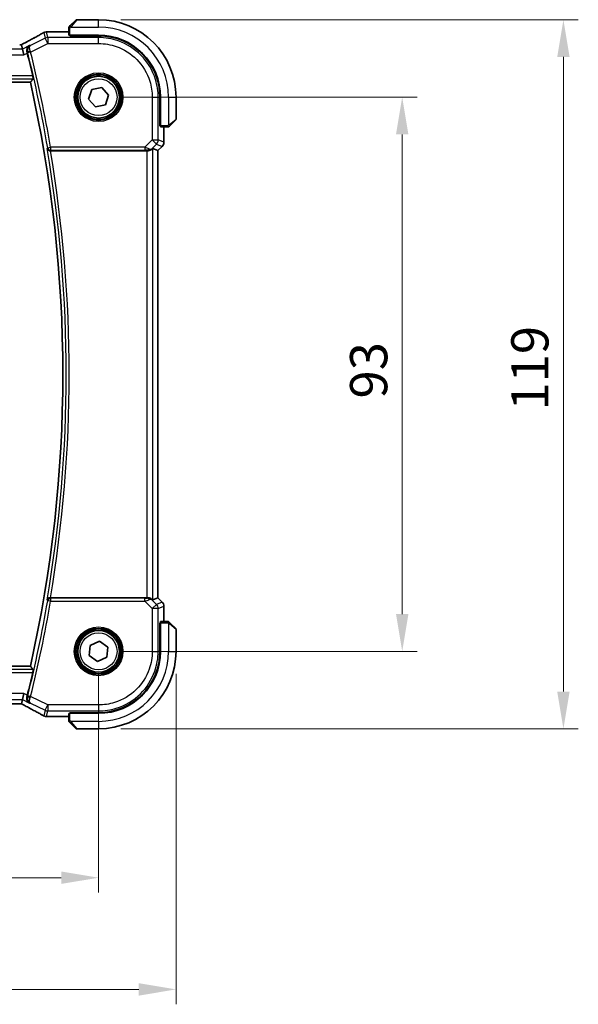
# Model space of a CAD drawing. Units: millimetres. Extents: x 160 to 4892, y 169 to 1012.
# Drawn here: x 1707 to 1801, y 421 to 587 of the extents above; entities that cross this region are included whole.
import ezdxf

# ---------------------------------------------------------------- set-up
doc = ezdxf.new("R2010")
doc.units = ezdxf.units.MM
for name, color, linetype, lineweight in [('Dimension (ISO)', 7, 'Continuous', 18), ('Visible (ISO)', 7, 'Continuous', 35), ('Visible Narrow (ISO)', 7, 'Continuous', 25)]:
    doc.layers.add(name, color=color, linetype=linetype, lineweight=lineweight)
doc.styles.add('Note Text (TK)', font='MS PGothic.ttf')
doc.dimstyles.new('Default - Method 1b (TK)', dxfattribs={"dimscale": 2.5, "dimtxt": 2.5, "dimasz": 2.5, "dimexe": 1, "dimexo": 1.5, "dimgap": 1, "dimtad": 1, "dimtoh": 1, "dimrnd": 1e-08, "dimdsep": 46, "dimtxsty": 'Note Text (TK)', "dimcen": 0.09, "dimdle": 5, "dimclrd": 100, "dimclre": 100, "dimclrt": 7, "dimadec": 1, "dimazin": 1, "dimtfac": 1, "dimtmove": 0, "dimatfit": 3, "dimfxl": 0, "dimtolj": 1, "dimlwd": -1, "dimlwe": -1, "dimarcsym": 0})

# ---------------------------------------------------------------- blocks, each defined once
blk = doc.blocks.new('*D25')
at = {"layer": 'Defpoints', "color": 0, "transparency": 16777216}
for p in [(1720.49, 573.54), (1720.49, 480.54), (1771.44, 480.54)]:
    blk.add_point(p, dxfattribs=at)
at = {"layer": 'Dimension (ISO)', "color": 100, "transparency": 16777216}
for p, q in [((1724.24, 573.54), (1773.94, 573.54)), ((1771.44, 567.29), (1771.44, 486.79)), ((1724.24, 480.54), (1773.94, 480.54))]:
    blk.add_line(p, q, dxfattribs=at)
for points in [[(1770.4, 567.29), (1772.48, 567.29), (1771.44, 573.54)], [(1770.4, 486.79), (1772.48, 486.79), (1771.44, 480.54)]]:
    blk.add_solid(points, dxfattribs=at)
at = {"layer": 'Dimension (ISO)', "color": 7, "transparency": 16777216, "insert": (1765.81, 522.97), "char_height": 6.25, "attachment_point": 4, "rotation": 90, "style": 'Note Text (TK)'}
blk.add_mtext('\\A1;93', dxfattribs=at)
blk = doc.blocks.new('*D26')
at = {"layer": 'Defpoints', "color": 0, "transparency": 16777216}
for p in [(1720.49, 586.54), (1720.49, 467.54), (1798.49, 467.54)]:
    blk.add_point(p, dxfattribs=at)
at = {"layer": 'Dimension (ISO)', "color": 100, "transparency": 16777216}
for p, q in [((1724.24, 586.54), (1800.99, 586.54)), ((1798.49, 580.29), (1798.49, 473.79)), ((1724.24, 467.54), (1800.99, 467.54))]:
    blk.add_line(p, q, dxfattribs=at)
for points in [[(1797.45, 580.29), (1799.53, 580.29), (1798.49, 586.54)], [(1797.45, 473.79), (1799.53, 473.79), (1798.49, 467.54)]]:
    blk.add_solid(points, dxfattribs=at)
at = {"layer": 'Dimension (ISO)', "color": 7, "transparency": 16777216, "insert": (1792.86, 520.95), "char_height": 6.25, "attachment_point": 4, "rotation": 90, "style": 'Note Text (TK)'}
blk.add_mtext('\\A1;119', dxfattribs=at)
blk = doc.blocks.new('*D27')
at = {"layer": 'Defpoints', "color": 0, "transparency": 16777216}
for p in [(1547.49, 480.54), (1720.49, 480.54), (1720.49, 442.55)]:
    blk.add_point(p, dxfattribs=at)
at = {"layer": 'Dimension (ISO)', "color": 100, "transparency": 16777216}
for p, q in [((1547.49, 476.79), (1547.49, 440.05)), ((1720.49, 476.79), (1720.49, 440.05)), ((1553.74, 442.55), (1714.24, 442.55))]:
    blk.add_line(p, q, dxfattribs=at)
for points in [[(1553.74, 443.59), (1553.74, 441.51), (1547.49, 442.55)], [(1714.24, 443.59), (1714.24, 441.51), (1720.49, 442.55)]]:
    blk.add_solid(points, dxfattribs=at)
at = {"layer": 'Dimension (ISO)', "color": 7, "transparency": 16777216, "insert": (1627.88, 448.17), "char_height": 6.25, "attachment_point": 4, "style": 'Note Text (TK)'}
blk.add_mtext('\\A1;173', dxfattribs=at)
blk = doc.blocks.new('*D28')
at = {"layer": 'Defpoints', "color": 0, "transparency": 16777216}
for p in [(1534.49, 482.37), (1733.49, 480.54), (1534.49, 423.81)]:
    blk.add_point(p, dxfattribs=at)
at = {"layer": 'Dimension (ISO)', "color": 100, "transparency": 16777216}
for p, q in [((1534.49, 478.62), (1534.49, 421.31)), ((1733.49, 476.79), (1733.49, 421.31)), ((1727.24, 423.81), (1540.74, 423.81))]:
    blk.add_line(p, q, dxfattribs=at)
for points in [[(1540.74, 424.85), (1540.74, 422.76), (1534.49, 423.81)], [(1727.24, 424.85), (1727.24, 422.76), (1733.49, 423.81)]]:
    blk.add_solid(points, dxfattribs=at)
at = {"layer": 'Dimension (ISO)', "color": 7, "transparency": 16777216, "insert": (1627.9, 429.43), "char_height": 6.25, "attachment_point": 4, "style": 'Note Text (TK)'}
blk.add_mtext('\\A1;199', dxfattribs=at)

msp = doc.modelspace()

# ---------------------------------------------------------------- linework, layer by layer
at = {"layer": 'Visible (ISO)'}
for p, q in [((1715.4884, 585.0346), (1715.4884, 583.9489)), ((1715.7392, 585.5392), (1716.6798, 586.4799)), ((1720.4884, 586.5385), (1716.8212, 586.5385)), ((1715.4884, 584.4847), (1711.8894, 584.4847)), ((1715.6884, 583.9385), (1720.4884, 583.9385)), ((1715.6884, 583.8414), (1715.6884, 583.9385)), ((1720.4858, 583.8406), (1715.6884, 583.8414)), ((1715.7884, 583.9385), (1715.7884, 583.8414)), ((1707.5383, 582.3272), (1707.7056, 581.6186)), ((1707.7056, 581.6186), (1707.9413, 580.62)), ((1558.9255, 576.0385), (1709.0513, 576.0385)), ((1719.332, 574.8279), (1721.0269, 575.1847)), ((1721.0269, 575.1847), (1722.1833, 573.8952)), ((1718.7935, 573.1817), (1719.332, 574.8279)), ((1722.1833, 573.8952), (1721.6448, 572.249)), ((1730.7886, 568.7266), (1730.7886, 573.5359)), ((1730.8884, 573.5385), (1730.8884, 568.7385)), ((1733.4884, 569.8713), (1733.4884, 573.5385)), ((1719.9499, 571.8922), (1718.7935, 573.1817)), ((1721.6448, 572.249), (1719.9499, 571.8922)), ((1730.7886, 568.8385), (1730.8884, 568.8385)), ((1730.7886, 568.7275), (1730.8884, 568.7272)), ((1730.8884, 568.7265), (1730.7886, 568.7266)), ((1730.8989, 568.5385), (1731.9845, 568.5385)), ((1731.4346, 565.975), (1731.4346, 568.5385)), ((1733.4298, 569.7299), (1732.4892, 568.7892)), ((1731.1417, 565.2678), (1730.4346, 564.5607)), ((1712.4061, 564.5385), (1728.5699, 564.5385)), ((1729.5685, 564.9195), (1730.4332, 564.5613)), ((1730.4332, 564.5613), (1730.4346, 564.5607)), ((1730.4346, 564.5607), (1730.4346, 489.5162)), ((1728.5699, 489.5385), (1712.4061, 489.5385)), ((1729.5685, 489.1574), (1730.4332, 489.5156)), ((1730.4346, 489.5162), (1730.4332, 489.5156)), ((1731.1417, 488.8091), (1730.4346, 489.5162)), ((1731.4346, 485.5385), (1731.4346, 488.102)), ((1730.7886, 485.3503), (1730.8884, 485.3504)), ((1730.7886, 480.541), (1730.7886, 485.3503)), ((1730.8884, 485.3498), (1730.7886, 485.3494)), ((1730.8884, 485.2385), (1730.7886, 485.2385)), ((1730.8884, 485.3385), (1730.8884, 480.5385)), ((1731.9845, 485.5385), (1730.8989, 485.5385)), ((1732.4892, 485.2877), (1733.4298, 484.347)), ((1733.4884, 480.5385), (1733.4884, 484.2056)), ((1718.9155, 479.8132), (1719.0739, 481.538)), ((1719.0739, 481.538), (1720.6468, 482.2633)), ((1720.6468, 482.2633), (1722.0613, 481.2637)), ((1722.0613, 481.2637), (1721.9029, 479.5389)), ((1720.33, 478.8137), (1718.9155, 479.8132)), ((1721.9029, 479.5389), (1720.33, 478.8137)), ((1709.0513, 478.0385), (1558.9255, 478.0385)), ((1707.7056, 472.4583), (1707.9413, 473.457)), ((1560.7228, 471.7495), (1707.254, 471.7495)), ((1707.7056, 472.4583), (1707.5383, 471.7498)), ((1711.8894, 469.5922), (1715.4884, 469.5922)), ((1715.4884, 470.128), (1715.4884, 469.0423)), ((1715.6884, 470.2355), (1720.4858, 470.2364)), ((1715.6884, 470.1385), (1715.6884, 470.2355)), ((1720.4884, 470.1385), (1715.6884, 470.1385)), ((1715.7884, 470.2355), (1715.7884, 470.1385)), ((1716.6798, 467.597), (1715.7392, 468.5377)), ((1716.8212, 467.5385), (1720.4884, 467.5385))]:
    msp.add_line(p, q, dxfattribs=at)
for centre in [(1720.4884, 573.5385), (1720.4884, 480.5385)]:
    msp.add_circle(centre, 3.5, dxfattribs=at)
for centre, radius, start, end in [((1716.8212, 586.3385), 0.2, 90, 135), ((1720.4884, 573.5385), 13, 0, 90), ((1711.7389, 583.4774), 1, 92.757439, 118.979811), ((1711.8894, 583.4847), 1, 90, 92.811946), ((1720.4884, 573.5385), 10.4, 0, 90), ((1490.9705, 527.0385), 224.1303, 12.90878, 13.908721), ((1490.9705, 527.0385), 223.5179, 347.336667, 12.663333), ((1733.2884, 569.8713), 0.2, 315, 0), ((1730.4346, 565.975), 1, 315, 0), ((1730.4346, 488.102), 1, 0, 45), ((1733.2884, 484.2056), 0.2, 0, 45), ((1720.4884, 480.5385), 10.4, 270, 0), ((1720.4884, 480.5385), 13, 270, 0), ((1490.9705, 527.0385), 224.1303, 346.091279, 347.091221), ((1711.7389, 470.5996), 1, 241.020189, 267.242561), ((1711.8894, 470.5922), 1, 267.188054, 270), ((1716.8212, 467.7385), 0.2, 225, 270)]:
    msp.add_arc(centre, radius, start, end, dxfattribs=at)
for centre, major_axis, ratio, start_param, end_param in [((1697.593, 585.2551), (20.7488, 0.0088), 0.05155399, 5.4593788, 5.46924508), ((1715.6884, 583.9489), (0.2, 0), 0.05240778, 3.14159265, 4.71238898), ((1720.4839, 573.5359), (-9.4187, -4.1803), 0.99999782, 2.72387999, 4.29449176), ((1707.254, 582.4239), (1.8931, 0), 0.05092561, 4.71237003, 4.8612679), ((1730.8989, 568.7385), (0, -0.2), 0.05240778, 4.71238898, 6.28318531), ((1728.5699, 564.451), (1, 0), 0.08748866, 1.4366482, 1.57079633), ((1728.5699, 563.917), (0.9993, 1.0021), 0.03700701, 0.01526811, 0.54654149), ((1728.5699, 489.626), (-1, 0), 0.08748866, 1.57079633, 1.70494446), ((1728.5699, 490.1599), (0.9993, -1.0021), 0.03700701, 5.73664382, 6.2679172), ((1730.8989, 485.3385), (0, -0.2), 0.05240778, 3.14159265, 4.71238898), ((1720.4839, 480.541), (-9.4187, 4.1803), 0.99999782, 1.98868767, 3.55929944), ((1707.254, 471.653), (-1.8933, 0), 0.05093432, 4.56351791, 4.71240002), ((1697.5927, 468.8218), (-20.7493, 0.0088), 0.05155602, 3.95553288, 3.96539896), ((1715.6884, 470.128), (-0.2, 0), 0.05240778, 4.71238898, 6.28318531)]:
    msp.add_ellipse(centre, major_axis=major_axis, ratio=ratio, start_param=start_param, end_param=end_param, dxfattribs=at)
for points, knots in [([(1715.4884, 585.2056), (1715.4884, 585.2073), (1715.4884, 585.209), (1715.4885, 585.2123), (1715.4886, 585.2139), (1715.4888, 585.2186), (1715.489, 585.2215), (1715.4896, 585.2279), (1715.49, 585.2313), (1715.4907, 585.2357), (1715.4908, 585.2368), (1715.4912, 585.2388), (1715.4913, 585.2397), (1715.4917, 585.2418), (1715.4919, 585.243), (1715.4924, 585.2457), (1715.4928, 585.2473), (1715.494, 585.2531), (1715.4951, 585.2573), (1715.4987, 585.2698), (1715.5017, 585.2779), (1715.5074, 585.291), (1715.5099, 585.2961), (1715.5146, 585.3047), (1715.5168, 585.3084), (1715.5223, 585.3172), (1715.5256, 585.3219), (1715.5346, 585.3338), (1715.5406, 585.3407), (1715.547, 585.347)], [0, 0, 0, 0, 0.0005205866, 0.0005205866, 0.0010372564, 0.0010372564, 0.0020453759, 0.0020453759, 0.0033078715, 0.0033078715, 0.003728285, 0.003728285, 0.0040652602, 0.0040652602, 0.0044326559, 0.0044326559, 0.0049215163, 0.0049215163, 0.0062247865, 0.0062247865, 0.0088408435, 0.0088408435, 0.0105117913, 0.0105117913, 0.0118139276, 0.0118139276, 0.0138142202, 0.0138142202, 0.0168557728, 0.0168557728, 0.0168557728, 0.0168557728]), ([(1715.4884, 585.2056), (1715.4884, 585.2056), (1715.4884, 585.1468), (1715.4884, 585.0722), (1715.4884, 585.0593), (1715.4884, 585.0466), (1715.4884, 585.0346)], [0, 0, 0, 0, 0.85253061, 0.85253061, 0.85253061, 1, 1, 1, 1]), ([(1715.7392, 585.5392), (1715.6718, 585.4719), (1715.5608, 585.3609), (1715.5492, 585.3493), (1715.5472, 585.3472), (1715.547, 585.347), (1715.547, 585.347)], [0, 0, 0, 0, 0.85304448, 0.85304448, 0.85304448, 1, 1, 1, 1]), ([(1711.2544, 584.3522), (1711.0431, 584.2352), (1710.8278, 584.1164), (1710.3895, 583.8755), (1710.1665, 583.7534), (1709.7131, 583.5061), (1709.4828, 583.3808), (1709.0151, 583.1274), (1708.7778, 582.9993), (1708.2967, 582.7403), (1708.0529, 582.6095), (1707.806, 582.4774)], [0.944229349, 0.944229349, 0.944229349, 0.944229349, 0.985407817, 0.985407817, 1.026586286, 1.026586286, 1.067764754, 1.067764754, 1.108943223, 1.108943223, 1.150121692, 1.150121692, 1.150121692, 1.150121692]), ([(1707.5242, 582.3284), (1707.5403, 582.3369), (1707.5563, 582.3452), (1707.5924, 582.3642), (1707.6124, 582.3747), (1707.6521, 582.3956), (1707.6718, 582.406), (1707.7108, 582.4267), (1707.7301, 582.437), (1707.7683, 582.4573), (1707.7873, 582.4674), (1707.806, 582.4774)], [-1.311802755, -1.311802755, -1.311802755, -1.311802755, -1.285194539, -1.285194539, -1.251426327, -1.251426327, -1.217658115, -1.217658115, -1.183889904, -1.183889904, -1.150121692, -1.150121692, -1.150121692, -1.150121692]), ([(1708.9226, 582.2271), (1708.9214, 582.2264), (1708.9202, 582.2257), (1708.8462, 582.1829), (1708.7787, 582.1295), (1708.6605, 582.0044), (1708.609, 581.9328), (1708.5135, 581.7499), (1708.4745, 581.6319), (1708.4455, 581.4031), (1708.446, 581.2978), (1708.4692, 581.1541), (1708.4767, 581.1185), (1708.4861, 581.0829)], [-0.163288367, -0.163288367, -0.163288367, -0.163288367, -0.162684513, -0.162684513, -0.125866806, -0.125866806, -0.090261414, -0.090261414, -0.045266524, -0.045266524, -0.011195095, -0.011195095, 0, 0, 0, 0]), ([(1709.4364, 577.1091), (1709.45, 577.0497), (1709.4634, 576.9865), (1709.4868, 576.8655), (1709.4965, 576.8082), (1709.5094, 576.7173), (1709.5134, 576.6777), (1709.5145, 576.629), (1709.5126, 576.6157), (1709.509, 576.611)], [0.2308200517, 0.2308200517, 0.2308200517, 0.2308200517, 0.2489565562, 0.2489565562, 0.2680923755, 0.2680923755, 0.2869795934, 0.2869795934, 0.3024975033, 0.3024975033, 0.3024975033, 0.3024975033]), ([(1731.9845, 568.5385), (1732.0538, 568.5385), (1732.1442, 568.5385), (1732.1538, 568.5385), (1732.1554, 568.5385), (1732.1556, 568.5385), (1732.1556, 568.5385)], [0, 0, 0, 0, 0.85378669, 0.85378669, 0.85378669, 1, 1, 1, 1]), ([(1732.297, 568.597), (1732.2943, 568.5943), (1732.2914, 568.5916), (1732.2856, 568.5865), (1732.2826, 568.584), (1732.2786, 568.5808), (1732.2776, 568.58), (1732.2717, 568.5755), (1732.2669, 568.5722), (1732.256, 568.5653), (1732.25, 568.562), (1732.2393, 568.5567), (1732.2345, 568.5546), (1732.2184, 568.5482), (1732.2065, 568.5446), (1732.1932, 568.542), (1732.1916, 568.5417), (1732.1891, 568.5413), (1732.1881, 568.5411), (1732.186, 568.5408), (1732.1848, 568.5406), (1732.1803, 568.54), (1732.1767, 568.5396), (1732.1704, 568.539), (1732.1676, 568.5388), (1732.1632, 568.5386), (1732.1617, 568.5386), (1732.1587, 568.5385), (1732.1571, 568.5385), (1732.1556, 568.5385)], [0, 0, 0, 0, 0.0012495082, 0.0012495082, 0.0025789255, 0.0025789255, 0.0030216337, 0.0030216337, 0.0051689662, 0.0051689662, 0.0071607713, 0.0071607713, 0.0087369275, 0.0087369275, 0.0124076696, 0.0124076696, 0.0128838964, 0.0128838964, 0.0132563707, 0.0132563707, 0.0136942812, 0.0136942812, 0.0150093851, 0.0150093851, 0.0159623197, 0.0159623197, 0.0164478625, 0.0164478625, 0.0169364279, 0.0169364279, 0.0169364279, 0.0169364279]), ([(1732.297, 568.597), (1732.297, 568.597), (1732.3369, 568.637), (1732.4055, 568.7056), (1732.4355, 568.7355), (1732.4652, 568.7653), (1732.4892, 568.7892)], [0, 0, 0, 0, 0.69625733, 0.69625733, 0.69625733, 1, 1, 1, 1]), ([(1711.8371, 564.9124), (1711.8374, 564.9115), (1711.8376, 564.9106), (1711.8503, 564.8647), (1711.8702, 564.8208), (1711.9232, 564.74), (1711.956, 564.7026), (1712.0394, 564.6324), (1712.092, 564.6002), (1712.1988, 564.5588), (1712.2495, 564.5461), (1712.3224, 564.539), (1712.3419, 564.5381), (1712.3616, 564.5383)], [-0.0841661366, -0.0841661366, -0.0841661366, -0.0841661366, -0.083738678, -0.083738678, -0.0634375443, -0.0634375443, -0.0439470777, -0.0439470777, -0.0224098256, -0.0224098256, -0.0059144545, -0.0059144545, 0, 0, 0, 0]), ([(1728.7036, 564.5377), (1728.7468, 564.5372), (1728.7891, 564.5393), (1728.9378, 564.5548), (1729.0451, 564.5836), (1729.2316, 564.664), (1729.311, 564.7153), (1729.3829, 564.7736), (1729.3938, 564.7829), (1729.4044, 564.7923)], [0.7831655842, 0.7831655842, 0.7831655842, 0.7831655842, 0.7957694984, 0.7957694984, 0.8296099292, 0.8296099292, 0.86345036, 0.86345036, 0.8696971895, 0.8696971895, 0.8696971895, 0.8696971895]), ([(1712.3616, 489.5386), (1712.3106, 489.539), (1712.2611, 489.5324), (1712.1566, 489.5051), (1712.1043, 489.4818), (1712.0019, 489.4181), (1711.9553, 489.3749), (1711.8807, 489.2783), (1711.8535, 489.2236), (1711.8376, 489.1664), (1711.8374, 489.1654), (1711.8371, 489.1645)], [-0.0844674214, -0.0844674214, -0.0844674214, -0.0844674214, -0.0689784012, -0.0689784012, -0.0496950269, -0.0496950269, -0.0256117783, -0.0256117783, 0, 0, 0.0004308342, 0.0004308342, 0.0004308342, 0.0004308342]), ([(1729.4044, 489.2846), (1729.3963, 489.2918), (1729.3881, 489.2988), (1729.3189, 489.3562), (1729.2388, 489.4091), (1729.0496, 489.4921), (1728.9402, 489.5219), (1728.789, 489.5377), (1728.7468, 489.5398), (1728.7036, 489.5393)], [0.3797471219, 0.3797471219, 0.3797471219, 0.3797471219, 0.3845079388, 0.3845079388, 0.4191014132, 0.4191014132, 0.4536948877, 0.4536948877, 0.4663146534, 0.4663146534, 0.4663146534, 0.4663146534]), ([(1732.1556, 485.5385), (1732.1556, 485.5385), (1732.0967, 485.5385), (1732.0221, 485.5385), (1732.0092, 485.5385), (1731.9965, 485.5385), (1731.9845, 485.5385)], [0, 0, 0, 0, 0.85253061, 0.85253061, 0.85253061, 1, 1, 1, 1]), ([(1732.1556, 485.5385), (1732.1572, 485.5385), (1732.1589, 485.5384), (1732.1622, 485.5384), (1732.1638, 485.5383), (1732.1685, 485.5381), (1732.1715, 485.5379), (1732.1779, 485.5372), (1732.1813, 485.5368), (1732.1857, 485.5362), (1732.1868, 485.536), (1732.1887, 485.5357), (1732.1897, 485.5356), (1732.1918, 485.5352), (1732.1929, 485.535), (1732.1957, 485.5344), (1732.1972, 485.5341), (1732.203, 485.5328), (1732.2072, 485.5318), (1732.2197, 485.5281), (1732.2279, 485.5252), (1732.2409, 485.5195), (1732.246, 485.517), (1732.2546, 485.5123), (1732.2583, 485.5101), (1732.2671, 485.5046), (1732.2719, 485.5013), (1732.2838, 485.4922), (1732.2906, 485.4863), (1732.297, 485.4799)], [0, 0, 0, 0, 0.0005205866, 0.0005205866, 0.0010372564, 0.0010372564, 0.0020453759, 0.0020453759, 0.0033078715, 0.0033078715, 0.003728285, 0.003728285, 0.0040652602, 0.0040652602, 0.0044326559, 0.0044326559, 0.0049215163, 0.0049215163, 0.0062247865, 0.0062247865, 0.0088408435, 0.0088408435, 0.0105117913, 0.0105117913, 0.0118139276, 0.0118139276, 0.0138142202, 0.0138142202, 0.0168557728, 0.0168557728, 0.0168557728, 0.0168557728]), ([(1732.4892, 485.2877), (1732.4218, 485.355), (1732.3108, 485.466), (1732.2992, 485.4777), (1732.2972, 485.4797), (1732.297, 485.4799), (1732.297, 485.4799)], [0, 0, 0, 0, 0.85304448, 0.85304448, 0.85304448, 1, 1, 1, 1]), ([(1709.509, 477.466), (1709.5126, 477.4612), (1709.5145, 477.448), (1709.5134, 477.3993), (1709.5094, 477.3596), (1709.4965, 477.2688), (1709.4868, 477.2114), (1709.4634, 477.0904), (1709.45, 477.0272), (1709.4364, 476.9679)], [0.0033693081, 0.0033693081, 0.0033693081, 0.0033693081, 0.018887218, 0.018887218, 0.037774436, 0.037774436, 0.0569102552, 0.0569102552, 0.0750467597, 0.0750467597, 0.0750467597, 0.0750467597]), ([(1708.4861, 472.994), (1708.4596, 472.8937), (1708.4482, 472.7936), (1708.4511, 472.5752), (1708.473, 472.4612), (1708.548, 472.2467), (1708.6045, 472.1478), (1708.7427, 471.9769), (1708.8267, 471.9053), (1708.9202, 471.8512), (1708.9214, 471.8505), (1708.9226, 471.8498)], [-0.16400863, -0.16400863, -0.16400863, -0.16400863, -0.132153485, -0.132153485, -0.091676503, -0.091676503, -0.047034718, -0.047034718, 0, 0, 0.000608466, 0.000608466, 0.000608466, 0.000608466]), ([(1707.806, 471.5995), (1707.7873, 471.6095), (1707.7683, 471.6196), (1707.7301, 471.64), (1707.7108, 471.6502), (1707.6718, 471.6709), (1707.6521, 471.6813), (1707.6124, 471.7022), (1707.5924, 471.7128), (1707.5563, 471.7317), (1707.5403, 471.7401), (1707.5242, 471.7485)], [1.150121692, 1.150121692, 1.150121692, 1.150121692, 1.183889904, 1.183889904, 1.217658115, 1.217658115, 1.251426327, 1.251426327, 1.285194539, 1.285194539, 1.311802758, 1.311802758, 1.311802758, 1.311802758]), ([(1707.806, 471.5995), (1708.0529, 471.4674), (1708.2967, 471.3366), (1708.7778, 471.0776), (1709.0151, 470.9495), (1709.4828, 470.6961), (1709.7131, 470.5709), (1710.1665, 470.3235), (1710.3895, 470.2014), (1710.8278, 469.9605), (1711.0431, 469.8418), (1711.2544, 469.7248)], [-1.150121692, -1.150121692, -1.150121692, -1.150121692, -1.108943223, -1.108943223, -1.067764754, -1.067764754, -1.026586286, -1.026586286, -0.985407817, -0.985407817, -0.944229349, -0.944229349, -0.944229349, -0.944229349]), ([(1715.4884, 469.0423), (1715.4884, 468.9731), (1715.4884, 468.8827), (1715.4884, 468.8731), (1715.4884, 468.8714), (1715.4884, 468.8713), (1715.4884, 468.8713)], [0, 0, 0, 0, 0.85378669, 0.85378669, 0.85378669, 1, 1, 1, 1]), ([(1715.547, 468.7299), (1715.5443, 468.7326), (1715.5415, 468.7355), (1715.5364, 468.7413), (1715.5339, 468.7443), (1715.5307, 468.7483), (1715.5299, 468.7493), (1715.5255, 468.7551), (1715.5221, 468.76), (1715.5153, 468.7709), (1715.5119, 468.7769), (1715.5067, 468.7876), (1715.5045, 468.7923), (1715.4981, 468.8085), (1715.4946, 468.8204), (1715.4919, 468.8337), (1715.4917, 468.8352), (1715.4912, 468.8378), (1715.491, 468.8388), (1715.4907, 468.8409), (1715.4905, 468.842), (1715.4899, 468.8466), (1715.4895, 468.8501), (1715.4889, 468.8565), (1715.4887, 468.8593), (1715.4885, 468.8636), (1715.4885, 468.8651), (1715.4884, 468.8682), (1715.4884, 468.8698), (1715.4884, 468.8713)], [0, 0, 0, 0, 0.0012495082, 0.0012495082, 0.0025789255, 0.0025789255, 0.0030216337, 0.0030216337, 0.0051689662, 0.0051689662, 0.0071607713, 0.0071607713, 0.0087369275, 0.0087369275, 0.0124076696, 0.0124076696, 0.0128838964, 0.0128838964, 0.0132563707, 0.0132563707, 0.0136942812, 0.0136942812, 0.0150093851, 0.0150093851, 0.0159623197, 0.0159623197, 0.0164478625, 0.0164478625, 0.0169364279, 0.0169364279, 0.0169364279, 0.0169364279]), ([(1715.547, 468.7299), (1715.547, 468.7299), (1715.5869, 468.69), (1715.6555, 468.6213), (1715.6855, 468.5914), (1715.7152, 468.5617), (1715.7392, 468.5377)], [0, 0, 0, 0, 0.69625733, 0.69625733, 0.69625733, 1, 1, 1, 1])]:
    msp.add_open_spline(points, degree=3, knots=knots, dxfattribs=at)
for points, degree in [([(1707.5383, 582.3272), (1707.5381, 582.3281), (1707.5369, 582.3285), (1707.5348, 582.3285)], 3), ([(1708.5293, 580.914), (1708.5156, 580.9693), (1708.501, 581.0262), (1708.4861, 581.0829)], 3), ([(1709.0513, 576.0385), (1709.2802, 576.3244), (1709.509, 576.611)], 2), ([(1712.4061, 564.5385), (1712.3918, 564.5385), (1712.3768, 564.5384), (1712.3616, 564.5383)], 3), ([(1712.3616, 489.5386), (1712.3768, 489.5385), (1712.3918, 489.5385), (1712.4061, 489.5385)], 3), ([(1709.509, 477.466), (1709.2802, 477.7525), (1709.0513, 478.0385)], 2), ([(1708.4861, 472.994), (1708.501, 473.0507), (1708.5156, 473.1076), (1708.5293, 473.163)], 3), ([(1707.5348, 471.7484), (1707.5369, 471.7484), (1707.5381, 471.7488), (1707.5383, 471.7498)], 3)]:
    msp.add_open_spline(points, degree=degree, dxfattribs=at)
at = {"layer": 'Visible Narrow (ISO)'}
for p, q in [((1715.4884, 585.0346), (1715.6884, 585.0346)), ((1715.6884, 583.9385), (1715.6884, 585.0346)), ((1715.7838, 585.2885), (1720.4884, 585.2885)), ((1716.8212, 586.5385), (1715.8806, 585.4187)), ((1720.4884, 585.2885), (1720.4884, 586.5385)), ((1711.5133, 583.4345), (1709.0623, 582.2091)), ((1711.2923, 584.3706), (1711.5133, 583.4345)), ((1711.9599, 582.5413), (1711.5133, 583.4345)), ((1711.9599, 583.54), (1711.7389, 584.476)), ((1711.8894, 584.4847), (1711.8894, 584.4833)), ((1711.8894, 584.4833), (1715.4884, 584.4833)), ((1711.9599, 583.54), (1711.9599, 582.5413)), ((1720.4882, 583.54), (1711.9599, 583.54)), ((1715.9884, 583.8414), (1715.9884, 583.9385)), ((1720.4858, 583.8406), (1720.4882, 583.54)), ((1720.4882, 582.5413), (1720.4882, 583.54)), ((1707.7056, 581.6186), (1560.2712, 581.6186)), ((1708.9226, 582.2271), (1707.7056, 581.6186)), ((1709.089, 581.1059), (1711.9599, 582.5413)), ((1711.9599, 582.5413), (1720.4882, 582.5413)), ((1560.0355, 580.62), (1707.9413, 580.62)), ((1707.9413, 580.62), (1708.5293, 580.914)), ((1709.089, 581.1059), (1708.6055, 580.9861)), ((1709.4364, 577.1091), (1558.5404, 577.1091)), ((1558.4678, 576.611), (1709.509, 576.611)), ((1729.4913, 573.5383), (1729.4913, 566.3657)), ((1729.4913, 573.5383), (1730.4899, 573.5383)), ((1730.4899, 566.3657), (1730.4899, 573.5383)), ((1730.4899, 573.5383), (1730.7886, 573.5359)), ((1732.2384, 573.5385), (1732.2384, 568.8339)), ((1732.2384, 573.5385), (1733.4884, 573.5385)), ((1730.8884, 569.0385), (1730.7886, 569.0385)), ((1731.9845, 568.7385), (1730.8884, 568.7385)), ((1731.4332, 568.5385), (1731.4332, 565.975)), ((1731.9845, 568.7385), (1731.9845, 568.5385)), ((1732.3686, 568.9307), (1733.4884, 569.8713)), ((1711.9478, 565.0434), (1712.4387, 565.1279)), ((1728.2534, 565.1279), (1712.4387, 565.1279)), ((1712.4387, 565.1279), (1712.4387, 564.6298)), ((1729.4913, 566.3657), (1728.2534, 565.1279)), ((1728.2534, 565.1279), (1728.2534, 564.6298)), ((1729.4177, 564.8799), (1730.1974, 565.6596)), ((1729.4913, 566.3657), (1730.4899, 566.3657)), ((1730.1974, 565.6596), (1729.4913, 566.3657)), ((1730.1974, 565.6596), (1731.1408, 565.2688)), ((1731.1408, 565.2688), (1730.4332, 564.5613)), ((1731.4332, 565.975), (1730.4899, 566.3657)), ((1731.1417, 565.2678), (1731.1408, 565.2688)), ((1731.4332, 565.975), (1731.4346, 565.975)), ((1712.4387, 564.6298), (1728.2534, 564.6298)), ((1728.5699, 564.5385), (1728.5699, 489.5385)), ((1728.716, 564.6185), (1728.7036, 564.5377)), ((1729.4044, 564.7923), (1729.4177, 564.8799)), ((1729.5685, 489.1574), (1729.5685, 564.9195)), ((1730.4332, 564.5613), (1730.4332, 489.5156)), ((1712.4387, 489.4472), (1712.4387, 488.9491)), ((1728.2534, 489.4472), (1712.4387, 489.4472)), ((1728.2534, 488.9491), (1728.2534, 489.4472)), ((1728.716, 489.4584), (1728.7036, 489.5393)), ((1729.4177, 489.197), (1729.4044, 489.2846)), ((1730.1974, 488.4174), (1729.4177, 489.197)), ((1730.4332, 489.5156), (1731.1408, 488.8081)), ((1712.4387, 488.9491), (1711.9478, 489.0335)), ((1712.4387, 488.9491), (1728.2534, 488.9491)), ((1728.2534, 488.9491), (1729.4913, 487.7112)), ((1729.4913, 487.7112), (1730.1974, 488.4174)), ((1729.4913, 487.7112), (1729.4913, 480.5386)), ((1730.4899, 487.7112), (1729.4913, 487.7112)), ((1731.1408, 488.8081), (1730.1974, 488.4174)), ((1730.4899, 487.7112), (1731.4332, 488.102)), ((1730.4899, 480.5386), (1730.4899, 487.7112)), ((1731.1408, 488.8081), (1731.1417, 488.8091)), ((1731.4346, 488.102), (1731.4332, 488.102)), ((1731.4332, 488.102), (1731.4332, 485.5385)), ((1730.7886, 485.0385), (1730.8884, 485.0385)), ((1730.8884, 485.3385), (1731.9845, 485.3385)), ((1731.9845, 485.5385), (1731.9845, 485.3385)), ((1732.2384, 485.243), (1732.2384, 480.5385)), ((1733.4884, 484.2056), (1732.3686, 485.1463)), ((1729.4913, 480.5386), (1730.4899, 480.5386)), ((1730.7886, 480.541), (1730.4899, 480.5386)), ((1732.2384, 480.5385), (1733.4884, 480.5385)), ((1709.509, 477.466), (1558.4678, 477.466)), ((1558.5404, 476.9679), (1709.4364, 476.9679)), ((1707.9413, 473.457), (1560.0355, 473.457)), ((1708.5293, 473.163), (1707.9413, 473.457)), ((1709.089, 472.971), (1708.6055, 473.0909)), ((1711.9599, 471.5356), (1709.089, 472.971)), ((1560.2712, 472.4583), (1707.7056, 472.4583)), ((1707.254, 471.7508), (1560.7228, 471.7508)), ((1707.254, 471.7495), (1707.254, 471.7508)), ((1707.7056, 472.4583), (1708.9226, 471.8498)), ((1709.0623, 471.8679), (1711.5133, 470.6424)), ((1711.5133, 470.6424), (1711.9599, 471.5356)), ((1720.4882, 471.5356), (1711.9599, 471.5356)), ((1711.9599, 471.5356), (1711.9599, 470.537)), ((1720.4882, 471.5356), (1720.4882, 470.537)), ((1711.5133, 470.6424), (1711.2923, 469.7064)), ((1711.7389, 469.6009), (1711.9599, 470.537)), ((1711.8894, 469.5936), (1711.8894, 469.5922)), ((1715.4884, 469.5936), (1711.8894, 469.5936)), ((1711.9599, 470.537), (1720.4882, 470.537)), ((1715.6884, 469.0423), (1715.6884, 470.1385)), ((1715.9884, 470.1385), (1715.9884, 470.2355)), ((1720.4882, 470.537), (1720.4858, 470.2364)), ((1715.6884, 469.0423), (1715.4884, 469.0423)), ((1720.4884, 468.7885), (1715.7838, 468.7885)), ((1715.8806, 468.6583), (1716.8212, 467.5385)), ((1720.4884, 468.7885), (1720.4884, 467.5385))]:
    msp.add_line(p, q, dxfattribs=at)
for centre, radius in [((1720.4884, 573.5385), 4.0898), ((1720.4884, 573.5385), 3.8899), ((1720.4884, 573.5385), 3.7567), ((1720.4884, 573.5385), 3.5569), ((1720.4884, 573.5385), 3.1), ((1720.4884, 480.5385), 4.0898), ((1720.4884, 480.5385), 3.8899), ((1720.4884, 480.5385), 3.7567), ((1720.4884, 480.5385), 3.5569), ((1720.4884, 480.5385), 3.1)]:
    msp.add_circle(centre, radius, dxfattribs=at)
for centre, radius, start, end in [((1720.4884, 573.5385), 11.75, 0, 90), ((1490.9705, 527.0385), 224.2216, 9.758598, 13.921924), ((1490.9705, 527.0385), 224.7197, 9.758598, 13.921924), ((1490.9705, 527.0385), 224.0903, 350.269614, 9.730386), ((1490.9705, 527.0385), 224.5884, 350.388184, 9.611816), ((1490.9705, 527.0385), 224.2216, 346.078076, 350.241403), ((1490.9705, 527.0385), 224.7197, 346.078076, 350.241403), ((1720.4884, 480.5385), 11.75, 270, 0)]:
    msp.add_arc(centre, radius, start, end, dxfattribs=at)
for centre, major_axis, ratio, start_param, end_param in [((1715.8806, 585.3978), (-0.1414, 0.1414), 0.07384634, 4.78610152, 6.28318531), ((1697.0823, 578.1716), (20.9942, 10.526), 0.04684915, 5.22623417, 5.43212652), ((1711.7389, 583.4774), (-0.4845, 0.8748), 0.6265686, 6.2159828, 6.28318531), ((1711.7389, 583.4774), (0.9732, 0.2298), 0.99855333, 1.33929603, 1.80229662), ((1711.9599, 582.5413), (-0.9732, -0.2298), 0.99855333, 4.48088869, 4.94388927), ((1711.7389, 583.4774), (-0.0481, 0.9988), 0.67623887, 6.21208265, 6.28318531), ((1697.5289, 585.2863), (21, 0), 0.05240778, 5.45561125, 5.46538649), ((1711.8894, 583.4847), (-0.0491, 0.9988), 0.68339022, 6.2114359, 6.28318531), ((1707.254, 582.4309), (2, 0), 0.05240778, 4.71238898, 4.85502147), ((1706.8074, 582.0777), (1.9994, 1.0025), 0.04684915, 5.05727564, 5.22623417), ((1708.2777, 581.5957), (-0.4717, 0.8818), 0.46508836, 6.2240318, 6.28318531), ((1709.0673, 581.1904), (-0.4834, -0.1277), 0.16710906, 4.74719824, 6.194671), ((1732.3478, 568.9307), (0.1414, -0.1414), 0.07384634, 0, 1.49708378), ((1728.2097, 565.0841), (1.0614, -0.3524), 0.0494607, 0.81167584, 1.54599516), ((1729.4913, 566.3657), (0.3827, 0.9239), 0.99839497, 4.3202575, 5.10452046), ((1730.4346, 565.975), (-0.3827, -0.9239), 0.99839497, 1.17866484, 1.96292781), ((1712.4387, 565.1279), (0.3823, -0.3222), 0.99351864, 4.01535304, 5.40942492), ((1728.2097, 564.586), (0.7085, 0.0027), 0.06162707, 0.77445607, 1.50877539), ((1728.7116, 565.586), (0.904, -0.4362), 0.95591855, 5.14893757, 5.9330547), ((1728.716, 565.1166), (-0.0295, -0.4991), 0.55941635, 0.10534267, 1.1096046), ((1728.7116, 565.586), (-0.729, 0.6851), 0.46466527, 2.29067117, 3.0747883), ((1712.4387, 488.9491), (-0.3823, -0.3222), 0.99351864, 4.01535304, 5.40942492), ((1728.2097, 489.4909), (0.7085, -0.0027), 0.06162707, 4.77440992, 5.50872924), ((1728.2097, 488.9928), (1.0614, 0.3524), 0.0494607, 4.73719015, 5.47150947), ((1728.7116, 488.4909), (-0.904, -0.4362), 0.95591855, 3.49172326, 4.27584039), ((1728.716, 488.9603), (-0.0295, 0.4991), 0.55941635, 5.1735807, 6.17784264), ((1728.7116, 488.4909), (0.729, 0.6851), 0.46466527, 0.06680435, 0.85092148), ((1729.4913, 487.7112), (-0.3827, 0.9239), 0.99839497, 4.3202575, 5.10452046), ((1730.4346, 488.102), (0.3827, -0.9239), 0.99839497, 1.17866484, 1.96292781), ((1732.3478, 485.1463), (0.1414, 0.1414), 0.07384634, 4.78610152, 6.28318531), ((1709.0673, 472.8865), (-0.4834, 0.1277), 0.16710906, 0.08851431, 1.53598707), ((1707.254, 471.646), (-2, 0), 0.05240778, 4.56975649, 4.71238898), ((1706.8074, 471.9992), (1.9994, -1.0025), 0.04684915, 1.05695113, 1.22590967), ((1708.2777, 472.4813), (-0.4717, -0.8818), 0.46508836, 0, 0.05915351), ((1697.0823, 475.9053), (20.9942, -10.526), 0.04684915, 0.85105879, 1.05695113), ((1711.7389, 470.5996), (-0.4845, -0.8748), 0.6265686, 0, 0.06720251), ((1711.7389, 470.5996), (-0.9732, 0.2298), 0.99855333, 1.33929603, 1.80229662), ((1711.9599, 471.5356), (0.9732, -0.2298), 0.99855333, 4.48088869, 4.94388927), ((1711.7389, 470.5996), (-0.0481, -0.9988), 0.67623887, 0, 0.07110266), ((1697.5289, 468.7906), (-21, 0), 0.05240778, 3.95939147, 3.96916671), ((1711.8894, 470.5922), (-0.0491, -0.9988), 0.68339022, 0, 0.0717494), ((1715.8806, 468.6791), (-0.1414, -0.1414), 0.07384634, 0, 1.49708378)]:
    msp.add_ellipse(centre, major_axis=major_axis, ratio=ratio, start_param=start_param, end_param=end_param, dxfattribs=at)
for points in [[(1715.6884, 585.0346), (1715.6884, 585.0712), (1715.7641, 585.2576), (1715.7838, 585.2885)], [(1715.7838, 585.2885), (1715.7926, 585.3022), (1715.8702, 585.4062), (1715.8806, 585.4187)], [(1709.0623, 582.2091), (1709.0158, 582.2151), (1708.9692, 582.2211), (1708.9226, 582.2271)], [(1708.4861, 581.0829), (1708.4865, 581.0828), (1708.487, 581.0828), (1708.4874, 581.0827)], [(1732.2384, 568.8339), (1732.2076, 568.8141), (1732.0211, 568.7385), (1731.9845, 568.7385)], [(1732.3686, 568.9307), (1732.3562, 568.9202), (1732.2521, 568.8427), (1732.2384, 568.8339)], [(1712.3616, 564.5383), (1712.3616, 564.5384), (1712.3617, 564.5384), (1712.3617, 564.5385)], [(1712.3617, 489.5385), (1712.3617, 489.5385), (1712.3616, 489.5386), (1712.3616, 489.5386)], [(1731.9845, 485.3385), (1732.0211, 485.3385), (1732.2076, 485.2628), (1732.2384, 485.243)], [(1732.2384, 485.243), (1732.2521, 485.2342), (1732.3562, 485.1567), (1732.3686, 485.1463)], [(1708.4874, 472.9942), (1708.487, 472.9941), (1708.4865, 472.9941), (1708.4861, 472.994)], [(1708.9226, 471.8498), (1708.9692, 471.8558), (1709.0158, 471.8618), (1709.0623, 471.8679)], [(1715.7838, 468.7885), (1715.7641, 468.8193), (1715.6884, 469.0057), (1715.6884, 469.0423)], [(1715.8806, 468.6583), (1715.8702, 468.6707), (1715.7926, 468.7748), (1715.7838, 468.7885)]]:
    msp.add_open_spline(points, degree=3, dxfattribs=at)
for points, knots in [([(1730.4899, 573.5383), (1730.4899, 574.5385), (1730.3388, 575.5385), (1729.5703, 578.0228), (1728.724, 579.4346), (1726.5359, 581.6465), (1725.2264, 582.4751), (1722.7387, 583.3483), (1721.6135, 583.54), (1720.4882, 583.54)], [-0.78539799, -0.78539799, -0.78539799, -0.78539799, -0.48539868, -0.48539868, -0.00539973, -0.00539973, 0.44784112, 0.44784112, 0.78539797, 0.78539797, 0.78539797, 0.78539797]), ([(1709.0623, 582.2091), (1708.9508, 582.1492), (1708.8502, 582.0659), (1708.6922, 581.8657), (1708.6313, 581.7524), (1708.5636, 581.521), (1708.5479, 581.4106), (1708.5545, 581.2205), (1708.565, 581.1448), (1708.5839, 581.0704)], [-0.0817144833, -0.0817144833, -0.0817144833, -0.0817144833, -0.0548212725, -0.0548212725, -0.0304562625, -0.0304562625, -0.0117139471, -0.0117139471, 0, 0, 0, 0]), ([(1709.0292, 581.2667), (1709.0025, 581.3377), (1708.9804, 581.4082), (1708.9362, 581.5818), (1708.9217, 581.679), (1708.9115, 581.876), (1708.9225, 581.9672), (1708.9708, 582.119), (1709.0109, 582.1757), (1709.0623, 582.2091)], [0, 0, 0, 0, 0.0117139471, 0.0117139471, 0.0304562625, 0.0304562625, 0.0548212725, 0.0548212725, 0.0817144833, 0.0817144833, 0.0817144833, 0.0817144833]), ([(1720.4882, 582.5413), (1721.5012, 582.5413), (1722.514, 582.3688), (1724.7533, 581.5828), (1725.932, 580.8369), (1727.9017, 578.8459), (1728.6635, 577.575), (1729.3552, 575.3388), (1729.4913, 574.4386), (1729.4913, 573.5383)], [-0.78539799, -0.78539799, -0.78539799, -0.78539799, -0.44784112, -0.44784112, 0.00539973, 0.00539973, 0.48539868, 0.48539868, 0.78539799, 0.78539799, 0.78539799, 0.78539799]), ([(1708.4874, 581.0827), (1708.5107, 581.0798), (1708.5339, 581.0768), (1708.5572, 581.0738), (1708.5661, 581.0727), (1708.575, 581.0716), (1708.5839, 581.0704)], [-0.251099829, -0.251099829, -0.251099829, -0.251099829, -0.175883936, -0.175883936, -0.175883936, -0.147019075, -0.147019075, -0.147019075, -0.147019075]), ([(1708.5839, 581.0704), (1708.5876, 581.0565), (1708.5912, 581.0425), (1708.5984, 581.0143), (1708.602, 581.0002), (1708.6055, 580.9861)], [0, 0, 0, 0, 0.00438415589, 0.00438415589, 0.00876831178, 0.00876831178, 0.00876831178, 0.00876831178]), ([(1709.089, 581.1059), (1709.0791, 581.1328), (1709.0691, 581.1598), (1709.0492, 581.2135), (1709.0392, 581.2402), (1709.0292, 581.2667)], [-0.00876831178, -0.00876831178, -0.00876831178, -0.00876831178, -0.00438415589, -0.00438415589, 0, 0, 0, 0]), ([(1711.9478, 565.0434), (1711.9405, 565.0349), (1711.9333, 565.0263), (1711.9261, 565.0178), (1711.8964, 564.9827), (1711.8668, 564.9476), (1711.8371, 564.9124)], [-0.859937897, -0.859937897, -0.859937897, -0.859937897, -0.830356063, -0.830356063, -0.830356063, -0.708959148, -0.708959148, -0.708959148, -0.708959148]), ([(1712.3617, 564.5385), (1712.3801, 564.5603), (1712.3986, 564.5822), (1712.417, 564.6041), (1712.4242, 564.6126), (1712.4314, 564.6212), (1712.4387, 564.6298)], [0.754899219, 0.754899219, 0.754899219, 0.754899219, 0.830356063, 0.830356063, 0.830356063, 0.859937897, 0.859937897, 0.859937897, 0.859937897]), ([(1711.8371, 489.1645), (1711.8668, 489.1294), (1711.8964, 489.0943), (1711.9261, 489.0592), (1711.9333, 489.0506), (1711.9405, 489.042), (1711.9478, 489.0335)], [-0.24737062, -0.24737062, -0.24737062, -0.24737062, -0.125973704, -0.125973704, -0.125973704, -0.096391871, -0.096391871, -0.096391871, -0.096391871]), ([(1712.4387, 489.4472), (1712.4314, 489.4557), (1712.4242, 489.4643), (1712.417, 489.4729), (1712.3986, 489.4947), (1712.3801, 489.5166), (1712.3617, 489.5385)], [0.096391871, 0.096391871, 0.096391871, 0.096391871, 0.125973704, 0.125973704, 0.125973704, 0.201430549, 0.201430549, 0.201430549, 0.201430549]), ([(1729.4913, 480.5386), (1729.4913, 479.5257), (1729.3187, 478.5128), (1728.5327, 476.2736), (1727.7868, 475.0948), (1725.7958, 473.1252), (1724.5249, 472.3634), (1722.2887, 471.6716), (1721.3885, 471.5356), (1720.4882, 471.5356)], [-0.78539799, -0.78539799, -0.78539799, -0.78539799, -0.44784112, -0.44784112, 0.00539973, 0.00539973, 0.48539868, 0.48539868, 0.78539799, 0.78539799, 0.78539799, 0.78539799]), ([(1720.4882, 470.537), (1721.4884, 470.537), (1722.4884, 470.6881), (1724.9727, 471.4566), (1726.3845, 472.3029), (1728.5964, 474.491), (1729.425, 475.8005), (1730.2982, 478.2881), (1730.4899, 479.4133), (1730.4899, 480.5386)], [-0.78539799, -0.78539799, -0.78539799, -0.78539799, -0.48539868, -0.48539868, -0.00539973, -0.00539973, 0.44784112, 0.44784112, 0.78539797, 0.78539797, 0.78539797, 0.78539797]), ([(1708.5839, 473.0065), (1708.5757, 473.0055), (1708.5675, 473.0044), (1708.5592, 473.0034), (1708.5353, 473.0003), (1708.5114, 472.9973), (1708.4874, 472.9942)], [0.147066401, 0.147066401, 0.147066401, 0.147066401, 0.173680923, 0.173680923, 0.173680923, 0.251147156, 0.251147156, 0.251147156, 0.251147156]), ([(1708.5839, 473.0065), (1708.5713, 472.9569), (1708.5624, 472.9068), (1708.5488, 472.7778), (1708.5498, 472.7007), (1708.5686, 472.5374), (1708.5903, 472.4526), (1708.6631, 472.2632), (1708.7243, 472.1641), (1708.8729, 471.9928), (1708.9635, 471.9209), (1709.0623, 471.8679)], [-0.0813016314, -0.0813016314, -0.0813016314, -0.0813016314, -0.073491538, -0.073491538, -0.0609953886, -0.0609953886, -0.0457561628, -0.0457561628, -0.0234336338, -0.0234336338, 0.0004128519, 0.0004128519, 0.0004128519, 0.0004128519]), ([(1708.6055, 473.0909), (1708.602, 473.0767), (1708.5984, 473.0626), (1708.5912, 473.0344), (1708.5876, 473.0204), (1708.5839, 473.0065)], [0, 0, 0, 0, 0.00438415589, 0.00438415589, 0.00876831178, 0.00876831178, 0.00876831178, 0.00876831178]), ([(1709.0623, 471.8679), (1709.0168, 471.8975), (1708.98, 471.9456), (1708.9309, 472.073), (1708.9168, 472.1513), (1708.9152, 472.3094), (1708.9207, 472.3822), (1708.9446, 472.5266), (1708.9604, 472.5963), (1708.9956, 472.7158), (1709.0114, 472.7629), (1709.0292, 472.8102)], [-0.0004128519, -0.0004128519, -0.0004128519, -0.0004128519, 0.0234336338, 0.0234336338, 0.0457561628, 0.0457561628, 0.0609953886, 0.0609953886, 0.073491538, 0.073491538, 0.0813016314, 0.0813016314, 0.0813016314, 0.0813016314]), ([(1709.0292, 472.8102), (1709.0392, 472.8367), (1709.0492, 472.8635), (1709.0691, 472.9172), (1709.0791, 472.9441), (1709.089, 472.971)], [-0.00876831178, -0.00876831178, -0.00876831178, -0.00876831178, -0.00438415589, -0.00438415589, 0, 0, 0, 0])]:
    msp.add_open_spline(points, degree=3, knots=knots, dxfattribs=at)

# ---------------------------------------------------------------- dimensions: what is measured, and where the dimension line sits
at = {"layer": 'Dimension (ISO)', "color": 100, "true_color": 0x00ff3f}
for base, p1, p2, angle, picture, middle in [((1798.4884, 467.5385), (1720.4884, 586.5385), (1720.4884, 467.5385), 270, '*D26', (1798.4884, 527.0385)), ((1771.4386, 480.5385), (1720.4884, 573.5385), (1720.4884, 480.5385), 90, '*D25', (1771.4386, 527.0385)), ((1534.4884, 423.8059), (1733.4884, 480.5385), (1534.4884, 482.372), 180, '*D28', (1633.9884, 423.8059)), ((1720.4884, 442.5496), (1547.4884, 480.5385), (1720.4884, 480.5385), 180, '*D27', (1633.9884, 442.5496))]:
    dim = msp.add_linear_dim(base=base, p1=p1, p2=p2, angle=angle, dimstyle='Default - Method 1b (TK)', override={"dimtoh": 0, "dimdec": 2, "dimtp": 0, "dimtm": 0, "dimtdec": 2, "dimtofl": 0, "dimatfit": 1}, dxfattribs=at)
    dim.commit()
    dim.dimension.update_dxf_attribs({"geometry": picture, "text_midpoint": middle, "dimtype": 160})

doc.saveas('drawing.dxf')
